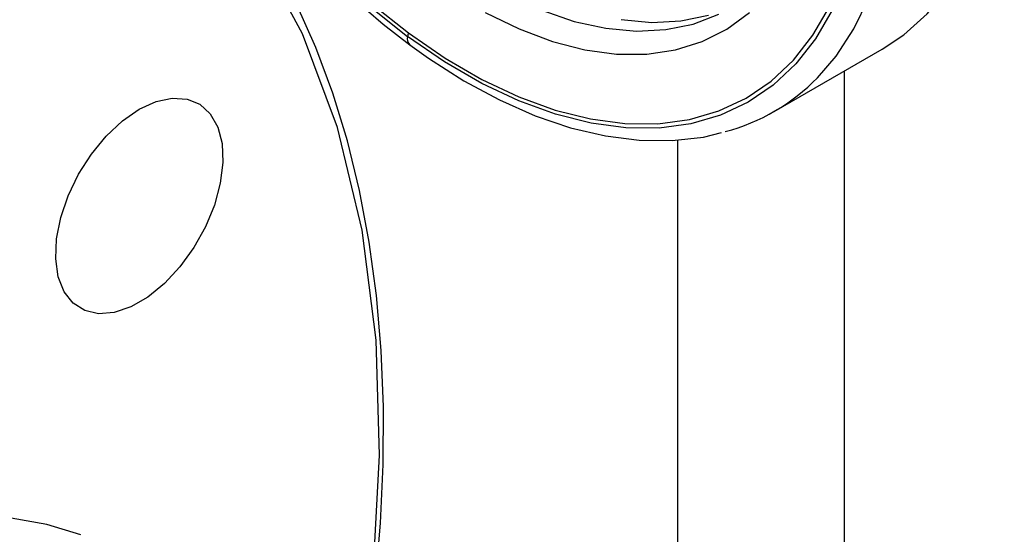
# Model space of a CAD drawing. Units: inches. Extents: x 8909 to 32247, y 799 to 5677.
# Drawn here: x 31798 to 31873, y 3356 to 3395 of the extents above; entities that cross this region are included whole.
import ezdxf

# ---------------------------------------------------------------- set-up
doc = ezdxf.new("R2010")
doc.units = ezdxf.units.IN
doc.header["$MEASUREMENT"] = 0
doc.layers.add('PIPE_SUPPORT', color=5, linetype='Continuous')
doc.layers.add('PIPING', color=3, linetype='Continuous')

msp = doc.modelspace()

# ---------------------------------------------------------------- linework, layer by layer
at = {"color": 7, "linetype": 'Continuous', "lineweight": 25}
for p, q in [((31855.731, 3387.858), (31863.933, 3392.593)), ((31861.083, 3345.927), (31861.083, 3390.948)), ((31848.383, 3385.687), (31848.383, 3345.927))]:
    msp.add_line(p, q, dxfattribs=at)
at = {"color": 8, "linetype": 'Continuous', "lineweight": 25, "flags": 128}
for points in [[(31859.02, 3390.419), (31860.431, 3392.063), (31861.796, 3394.16), (31862.932, 3396.52), (31863.829, 3399.123), (31864.481, 3401.948), (31864.881, 3404.972), (31865.027, 3408.172), (31864.917, 3411.521), (31864.553, 3414.993), (31863.937, 3418.559), (31863.074, 3422.19), (31861.972, 3425.859), (31860.639, 3429.534), (31859.085, 3433.186), (31857.324, 3436.787), (31855.369, 3440.307), (31853.237, 3443.717), (31850.944, 3446.99), (31848.509, 3450.101), (31845.951, 3453.023), (31843.292, 3455.733), (31840.552, 3458.21), (31837.753, 3460.433)], [(31838.055, 3395.559), (31840.53, 3394.718), (31842.942, 3394.189), (31845.27, 3393.979), (31847.49, 3394.088), (31849.581, 3394.516), (31851.524, 3395.259)]]:
    msp.add_lwpolyline(points, dxfattribs=at)
at = {"color": 7, "linetype": 'Continuous', "lineweight": 25, "flags": 128}
for points in [[(31863.933, 3392.593), (31865.575, 3393.69), (31867.356, 3395.292), (31868.923, 3397.194), (31870.262, 3399.381), (31871.363, 3401.834), (31872.215, 3404.533), (31872.812, 3407.455), (31873.149, 3410.577), (31873.224, 3413.872), (31873.034, 3417.314), (31872.583, 3420.873), (31871.874, 3424.519)], [(31823.417, 3396.774), (31826.015, 3394.513), (31828.038, 3392.935)], [(31825.166, 3396.036), (31827.921, 3393.843)], [(31825.082, 3395.778), (31827.859, 3393.567)], [(31860.127, 3395.575), (31858.861, 3393.388), (31857.367, 3391.479), (31855.658, 3389.866), (31853.749, 3388.561), (31851.655, 3387.576), (31849.395, 3386.92), (31846.988, 3386.598), (31844.455, 3386.613), (31841.816, 3386.964), (31839.095, 3387.649), (31836.316, 3388.662), (31833.5, 3389.994), (31830.674, 3391.633), (31827.859, 3393.567)], [(31827.921, 3393.843), (31830.712, 3391.924), (31833.516, 3390.298), (31836.309, 3388.977), (31839.067, 3387.972), (31841.766, 3387.292), (31844.383, 3386.944), (31846.896, 3386.929), (31849.284, 3387.249), (31851.526, 3387.9), (31853.603, 3388.877), (31855.497, 3390.171), (31857.192, 3391.771), (31858.674, 3393.665), (31859.93, 3395.835)], [(31833.765, 3395.4), (31836.33, 3394.146), (31838.864, 3393.195), (31841.344, 3392.555), (31843.746, 3392.233), (31846.047, 3392.232), (31848.227, 3392.551), (31850.265, 3393.187), (31852.142, 3394.136), (31853.841, 3395.387)], [(31844.094, 3394.854), (31846.422, 3394.644), (31848.642, 3394.753), (31850.733, 3395.181)], [(31828.038, 3392.935), (31829.448, 3391.927), (31832.145, 3390.203), (31834.857, 3388.737), (31837.565, 3387.541), (31840.251, 3386.625), (31842.894, 3385.999), (31845.474, 3385.67), (31847.968, 3385.64), (31850.356, 3385.91), (31851.736, 3386.255)]]:
    msp.add_lwpolyline(points, dxfattribs=at)
at = {"color": 7, "linetype": 'Continuous', "lineweight": 25}
for centre, radius, start, end in [((31829.575, 3393.33), 1.732, 162.79584, 172.14719), ((31848.107, 3401.064), 15.245, 284.82137, 315.71295)]:
    msp.add_arc(centre, radius, start, end, dxfattribs=at)
at = {"color": 8, "linetype": 'Continuous', "lineweight": 25}
msp.add_arc((31828.48, 3393.401), 0.642, 164.99925, 226.59155, dxfattribs=at)
at = {"layer": 'PIPE_SUPPORT', "linetype": 'Continuous', "lineweight": 25, "flags": 128}
msp.add_lwpolyline([(31803.008, 3355.65), (31800.44, 3356.439), (31797.729, 3356.91), (31794.89, 3357.062), (31791.94, 3356.892), (31788.897, 3356.403), (31785.779, 3355.596)], dxfattribs=at)
at = {"layer": 'PIPING', "linetype": 'Continuous', "lineweight": 25, "flags": 128}
for points in [[(31824.244, 3345.062), (31825.242, 3352.701), (31825.732, 3361.703), (31825.467, 3370.463), (31824.408, 3378.827), (31822.54, 3386.647), (31819.875, 3393.782), (31816.448, 3400.114), (31812.32, 3405.548), (31809.226, 3408.631), (31805.879, 3411.282), (31802.303, 3413.496), (31796.617, 3415.978), (31790.627, 3417.496), (31784.441, 3418.102), (31778.162, 3417.87)], [(31824.477, 3344.868), (31824.872, 3347.374), (31825.429, 3351.982), (31825.808, 3356.529), (31826.005, 3361.003), (31826.018, 3365.39), (31825.845, 3369.678), (31825.486, 3373.855), (31824.94, 3377.911), (31824.207, 3381.836), (31823.287, 3385.619), (31822.18, 3389.252), (31820.886, 3392.727), (31819.406, 3396.034), (31817.739, 3399.166), (31815.886, 3402.114), (31815.714, 3402.346)], [(31807.463, 3388.029), (31808.744, 3388.618), (31809.972, 3388.882), (31811.098, 3388.81), (31812.075, 3388.406), (31812.863, 3387.685), (31813.43, 3386.677), (31813.753, 3385.424), (31813.818, 3383.977), (31813.623, 3382.394), (31813.176, 3380.742), (31812.495, 3379.087), (31811.608, 3377.497), (31810.551, 3376.037), (31809.368, 3374.768), (31808.106, 3373.74), (31806.819, 3372.997), (31805.557, 3372.568), (31804.374, 3372.472), (31803.317, 3372.711), (31802.43, 3373.276), (31801.749, 3374.145), (31801.302, 3375.281), (31801.107, 3376.639), (31801.172, 3378.161), (31801.495, 3379.787), (31802.062, 3381.449), (31802.85, 3383.08), (31803.827, 3384.613), (31804.953, 3385.984), (31806.182, 3387.139), (31807.463, 3388.029)]]:
    msp.add_lwpolyline(points, dxfattribs=at)

doc.saveas('drawing.dxf')
